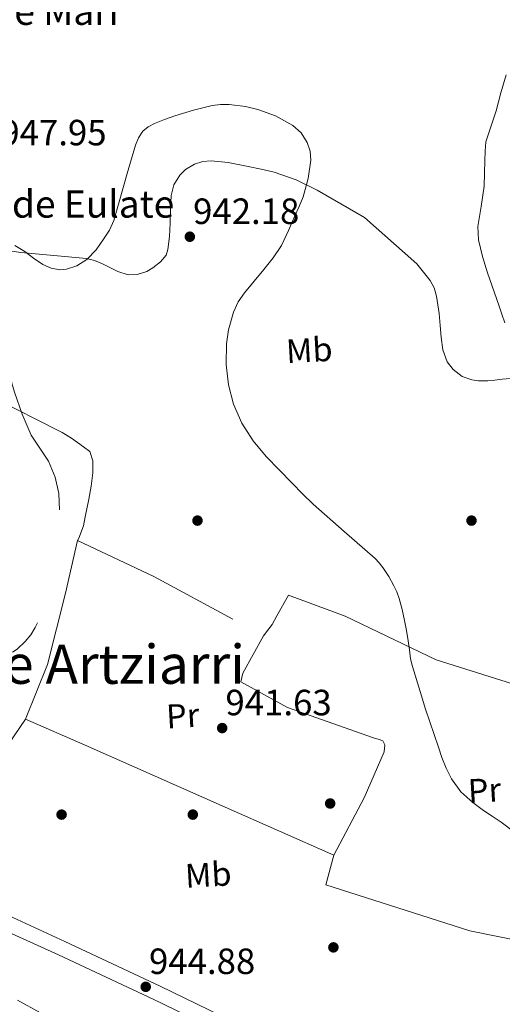
# Model space of a CAD drawing. Units: metres. Extents: x 559593 to 566448, y 4737943 to 4742632.
# Drawn here: x 564221 to 564362, y 4738194 to 4738484 of the extents above; entities that cross this region are included whole.
import ezdxf
from ezdxf.enums import TextEntityAlignment as Align

# ---------------------------------------------------------------- set-up
doc = ezdxf.new("R2010")
doc.units = ezdxf.units.M
doc.header["$MEASUREMENT"] = 0
doc.linetypes.add('DGN Style 2', pattern=[85.50370000000001, 51.30222000000001, -34.20148])
doc.linetypes.add('DGN Style 3', pattern=[119.70518000000001, 85.50370000000001, -34.20148])
for name, color, linetype, lineweight in [('Nivel 17', 7, 'Continuous', 0), ('Nivel 20', 7, 'Continuous', 0), ('Nivel 21', 7, 'Continuous', 0), ('Nivel 35', 7, 'Continuous', 0), ('Nivel 37', 7, 'Continuous', 0), ('Nivel 41', 7, 'Continuous', 0), ('Nivel 44', 7, 'Continuous', 0), ('Nivel 45', 7, 'Continuous', 0), ('Nivel 5', 7, 'Continuous', 0), ('Nivel 57', 7, 'Continuous', 0), ('Nivel 7', 7, 'Continuous', 0)]:
    doc.layers.add(name, color=color, linetype=linetype, lineweight=lineweight)
doc.styles.add('Style-Arial', font='txt')
doc.styles.add('Style-Arial Narrow', font='txt')
doc.styles.add('Style-Times New Roman', font='txt')

# ---------------------------------------------------------------- blocks, each defined once
blk = doc.blocks.new('5PATER')
at = {"layer": 'Nivel 7', "linetype": 'Continuous', "lineweight": 0}
h = blk.add_hatch(color=51, dxfattribs=at)
edge = h.paths.add_edge_path()
edge.add_ellipse((-0.004732187837362289, -8.092634379863739e-05), major_axis=(-1.095731442372465, -1.110710699892244), ratio=0.9994222409660318, start_angle=0, end_angle=360)
blk = doc.blocks.new('5PERFI_1')
at = {"layer": 'Nivel 17', "linetype": 'Continuous', "lineweight": 0}
h = blk.add_hatch(color=7, dxfattribs=at)
edge = h.paths.add_edge_path()
edge.add_arc((-0.001266065984964371, -0.003239510580897331), 1.559999998626405, 315.0000000018422, 675.0000000018422)
blk = doc.blocks.new('5PERFI')
at = {"layer": 'Nivel 17', "color": 7, "linetype": 'Continuous', "lineweight": 0}
blk.add_blockref('5PERFI_1', (0, 0), dxfattribs=at)

msp = doc.modelspace()

# ---------------------------------------------------------------- linework, layer by layer
at = {"layer": 'Nivel 20', "color": 7, "linetype": 'DGN Style 2', "lineweight": 0, "extrusion": (-0.03288002333367843, -0.01211089368779961, 0.9993859266167698), "elevation": -74996.80020598594, "flags": 128}
msp.add_lwpolyline([(-4251282.494735811, 2165898.207339361), (-4251264.747526791, 2165915.616241463), (-4251237.317623757, 2165939.874547657)], dxfattribs=at)
at = {"layer": 'Nivel 20', "color": 7, "linetype": 'DGN Style 2', "lineweight": 0}
for points in [[(564215.1499999985, 4738371.49, 940.21), (564225.120000001, 4738366.449999999, 941.2), (564233.0799999982, 4738362.42, 941.62), (564235.7600000016, 4738360.779999999, 941.95), (564239.3399999999, 4738358.220000001, 941.9), (564241.1600000001, 4738356.85, 941.94), (564242.0899999999, 4738354.08, 941.9), (564242.0399999991, 4738350.529999999, 941.87), (564241.629999999, 4738346.67, 941.78), (564240.879999999, 4738342.800000001, 941.7), (564239.870000001, 4738337.630000001, 941.5), (564239.3099999987, 4738334.939999999, 941.4200000000001), (564238.0100000016, 4738331.359999999, 941.39), (564237.5300000012, 4738330.67, 941.34)], [(564222.2699999996, 4738278.140000001, 941.09), (564228.6999999993, 4738294.16, 940.77), (564234.0599999987, 4738315.17, 941.25), (564237.5300000012, 4738330.67, 941.34)], [(564292.2199999988, 4738302.67, 942.8000000000001), (564294.7800000012, 4738305.92, 942.88), (564296.1900000013, 4738308.51, 942.9300000000001), (564299.6600000001, 4738314.57, 943.12), (564316.3099999987, 4738308.4, 944.22), (564343.0799999982, 4738295.57, 945.74), (564379.3399999999, 4738284.060000001, 945.36), (564381.7199999988, 4738283.18, 945.41), (564384.2699999996, 4738282.43, 945.38), (564388.8099999987, 4738281.640000001, 945.34), (564382.9699999988, 4738252.99, 945.28), (564374.8599999994, 4738217.33, 944.08), (564373.2699999996, 4738211.74, 944.02), (564352.8900000006, 4738215.93, 943.28), (564310.5899999999, 4738229.359999999, 943.39), (564312.9899999984, 4738238.140000001, 943.14)], [(564312.9899999984, 4738238.140000001, 943.14), (564321.870000001, 4738254.970000001, 943.44), (564327.75, 4738268.529999999, 944.66), (564327.9499999993, 4738270.57, 944.6700000000001), (564327.3399999999, 4738271.76, 944.66), (564326.3099999987, 4738272.16, 944.64), (564324.5899999999, 4738272.67, 944.59), (564299.370000001, 4738281.52, 943.25), (564285.5500000007, 4738289.07, 942.54), (564286.1900000013, 4738291.630000001, 942.58), (564292.2199999988, 4738302.67, 942.8000000000001)], [(564222.2699999996, 4738278.140000001, 941.09), (564217.3200000003, 4738270.77, 941.14)], [(564312.9899999984, 4738238.140000001, 943.14), (564281.0199999996, 4738252.27, 942.4), (564239.8500000015, 4738270.43, 941.57), (564222.2699999996, 4738278.140000001, 941.09)]]:
    msp.add_polyline3d(points, dxfattribs=at)
at = {"layer": 'Nivel 21', "color": 7, "linetype": 'Continuous', "lineweight": 13}
for points in [[(563957.3200000003, 4738343.880000001, 945.87), (563983.3099999987, 4738331.800000001, 946.32), (564007.8099999987, 4738320.050000001, 945.38), (564032.25, 4738308.18, 944.61), (564057.3299999982, 4738295.960000001, 944.72), (564082.4100000001, 4738283.73, 945.1700000000001), (564104.5, 4738272.9, 945.64), (564106.5899999999, 4738271.869999999, 945.6800000000001), (564109.1999999993, 4738270.59, 945.74), (564136.0700000003, 4738257.65, 945.2), (564161.870000001, 4738245.710000001, 945.24), (564187.7399999984, 4738233.890000001, 945.12), (564210.7699999996, 4738223.32, 944.71), (564233.8000000007, 4738212.74, 944.65), (564261.8399999999, 4738199.619999999, 944.86), (564290.6799999997, 4738185.619999999, 944.72), (564311.5199999996, 4738177.460000001, 944.62), (564331.2399999984, 4738173.859999999, 945.1700000000001), (564345.3599999994, 4738172.5, 945.33), (564356.8399999999, 4738172.42, 945.04), (564362.9499999993, 4738172.85, 945.0600000000001)], [(564388.0300000012, 4738170.290000001, 945.1), (564356.9800000004, 4738168.109999999, 945.07), (564345.1400000006, 4738168.189999999, 945.5600000000001), (564330.6499999985, 4738169.59, 945.36), (564326.0399999991, 4738170.43, 945.21), (564310.3399999999, 4738173.300000001, 944.7), (564288.9499999993, 4738181.67, 944.78), (564259.9899999984, 4738195.73, 944.9), (564231.9800000004, 4738208.84, 944.82), (564208.9100000001, 4738219.26, 944.84), (564185.879999999, 4738229.83, 945.21), (564160.0100000016, 4738241.66, 945.52), (564134.1700000018, 4738253.609999999, 945.44), (564107.25, 4738266.58, 946.01), (564080.4499999993, 4738279.720000001, 945.1700000000001), (564055.370000001, 4738291.939999999, 944.64), (564030.3000000007, 4738304.16, 944.5500000000001), (564005.870000001, 4738316.029999999, 945.44), (563981.3999999985, 4738327.76, 946.37), (563955.4400000013, 4738339.83, 945.98)]]:
    msp.add_polyline3d(points, dxfattribs=at)
at = {"layer": 'Nivel 35', "color": 92, "linetype": 'DGN Style 3', "lineweight": 0}
for points in [[(564344.4699999988, 4738390.439999999, 950.58), (564344.2100000009, 4738393.91, 950.9), (564343.9200000018, 4738397.380000001, 951.14), (564343.1400000006, 4738402.470000001, 951.23), (564342.4400000013, 4738404.9, 951.27), (564341.2300000004, 4738407.060000001, 951.3000000000001), (564337.3900000006, 4738412.040000001, 951.39), (564321.9400000013, 4738425.619999999, 951.51), (564314.9699999988, 4738429.619999999, 951.3000000000001), (564308, 4738433.619999999, 951.1), (564301.8900000006, 4738436.710000001, 950.6), (564295.4299999997, 4738438.970000001, 950.1), (564291.5799999982, 4738439.869999999, 950.07), (564287.7100000009, 4738440.66, 950.04), (564284.7699999996, 4738441.23, 949.94), (564281.8299999982, 4738441.75, 949.88), (564276.9100000001, 4738442.300000001, 949.89), (564274.4400000013, 4738442.1, 949.89), (564271.9899999984, 4738441.34, 949.9), (564269.3500000015, 4738439.699999999, 949.9), (564267.7100000009, 4738438.09, 949.9), (564265.9200000018, 4738435.23, 949.89), (564265.0700000003, 4738432.060000001, 949.9), (564264.9100000001, 4738428.01, 949.9200000000001), (564264.8200000003, 4738423.960000001, 949.96), (564264.5899999999, 4738420.060000001, 950.04), (564264.1600000001, 4738416.17, 950.1), (564263.620000001, 4738414.57, 950.1), (564261.9800000004, 4738412.57, 950.1), (564259.7100000009, 4738410.84, 950.09), (564257.9100000001, 4738409.790000001, 950.09), (564255.1600000001, 4738408.85, 950.1), (564252.4499999993, 4738408.779999999, 950.1), (564249.4200000018, 4738409.699999999, 950.14), (564244.9100000001, 4738411.970000001, 950.22), (564242.6099999994, 4738412.98, 950.26), (564240.2399999984, 4738413.560000001, 950.28), (564230.620000001, 4738414.42, 950.2), (564220.9499999993, 4738415.32, 950.07), (564215.0199999996, 4738416.17, 950.0500000000001)], [(564370.629999999, 4738378.689999999, 949.45), (564362.4499999993, 4738378.050000001, 949.35), (564360.3200000003, 4738377.84, 949.3000000000001), (564358.1900000013, 4738377.640000001, 949.26), (564355.5300000012, 4738377.609999999, 949.41), (564353.5500000007, 4738377.880000001, 949.6700000000001), (564350.6900000013, 4738378.92, 950.12), (564348, 4738380.949999999, 950.4200000000001), (564346.3000000007, 4738383.189999999, 950.49), (564345.0399999991, 4738386.73, 950.5), (564344.4699999988, 4738390.439999999, 950.58)]]:
    msp.add_polyline3d(points, dxfattribs=at)
at = {"layer": 'Nivel 5', "color": 30, "linetype": 'Continuous', "lineweight": 0, "elevation": 945, "flags": 128}
for points in [[(564363.2300000004, 4738394.67), (564362.3500000015, 4738397.24), (564361.4899999984, 4738399.810000001), (564358.1700000018, 4738409.34), (564356.6799999997, 4738414.140000001), (564355.5199999996, 4738419.02), (564355.3200000003, 4738422.949999999), (564356.2600000016, 4738428.890000001), (564357.120000001, 4738434.859999999), (564357.25, 4738438.630000001), (564357.370000001, 4738442.4), (564357.4499999993, 4738445.130000001), (564357.6799999997, 4738447.859999999), (564360.6600000001, 4738457.02), (564362.0500000007, 4738462.32), (564363.620000001, 4738467.57)], [(564219.1900000013, 4738417.439999999), (564222.1099999994, 4738415.58), (564224.6700000018, 4738413.68), (564227.3599999994, 4738411.790000001), (564229.8399999999, 4738410.68), (564232.370000001, 4738410.26), (564234.379999999, 4738410.4), (564237.3900000006, 4738411.380000001), (564240.3000000007, 4738413.25), (564243.0700000003, 4738416.119999999), (564245.1700000018, 4738419.25), (564246.9499999993, 4738421.92), (564248.3000000007, 4738424.75), (564249.0700000003, 4738427.51), (564249.8200000003, 4738430.27), (564252.1999999993, 4738438.6), (564254.620000001, 4738446.91), (564255.4699999988, 4738449.040000001), (564256.8000000007, 4738450.98), (564258.3900000006, 4738452.32), (564260.2100000009, 4738453.26), (564263.1999999993, 4738454.470000001), (564266.2399999984, 4738455.540000001), (564271.6799999997, 4738457.18), (564277.1799999997, 4738458.58), (564279.6600000001, 4738458.9), (564282.1600000001, 4738458.85), (564287, 4738458.25), (564290.5500000007, 4738457.42), (564295.7699999996, 4738455.48), (564300.9100000001, 4738452.640000001), (564303.379999999, 4738450.48), (564305.0899999999, 4738447.699999999), (564305.9699999988, 4738445.1), (564306.1400000006, 4738442.51), (564305.4400000013, 4738437.08), (564303.8900000006, 4738431.66), (564302.7199999988, 4738428.869999999), (564301.5199999996, 4738426.16), (564299.6000000015, 4738421.76), (564297.5300000012, 4738417.42), (564295.0899999999, 4738413.76), (564292.3200000003, 4738410.32), (564289.5, 4738406.93), (564286.6700000018, 4738403.52), (564284.8599999994, 4738400.790000001), (564283.4699999988, 4738397.790000001), (564281.9400000013, 4738392.550000001), (564281.3500000015, 4738388.51), (564281.2699999996, 4738382.4), (564282, 4738376.42), (564283.4499999993, 4738370.699999999), (564285.9299999997, 4738365.199999999)], [(564285.9299999997, 4738365.199999999), (564289.2300000004, 4738360), (564293.0399999991, 4738355.33), (564296.8500000015, 4738351.41), (564300.6900000013, 4738347.5), (564303.7600000016, 4738344.4), (564306.8500000015, 4738341.300000001), (564315.9400000013, 4738333.290000001), (564325.129999999, 4738325.359999999), (564326.3200000003, 4738324.08), (564327.3900000006, 4738322.689999999), (564329.1099999994, 4738320.08), (564330.620000001, 4738317.34), (564331.4800000004, 4738315.51), (564332.1600000001, 4738313.619999999), (564333.0100000016, 4738310.380000001), (564333.7199999988, 4738307.119999999), (564334.2800000012, 4738304.16), (564334.8000000007, 4738301.18), (564335.1499999985, 4738298.529999999), (564335.5300000012, 4738295.890000001), (564336.0399999991, 4738293.630000001), (564338.2899999991, 4738286.24), (564339.8999999985, 4738281.07), (564343.6900000013, 4738269.880000001), (564344.7100000009, 4738266.880000001), (564345.9699999988, 4738263.68), (564347.5500000007, 4738260.59), (564350.3299999982, 4738256.77), (564353.7899999991, 4738253.57), (564355.3399999999, 4738252.4), (564356.9200000018, 4738251.279999999), (564359.5500000007, 4738249.57), (564362.1499999985, 4738247.810000001), (564366.2100000009, 4738244.800000001)], [(564226.7100000009, 4738191.779999999), (564219.879999999, 4738195.460000001)]]:
    msp.add_lwpolyline(points, dxfattribs=at)
at = {"layer": 'Nivel 5', "color": 30, "linetype": 'DGN Style 3', "lineweight": 0, "elevation": 940, "flags": 128}
msp.add_lwpolyline([(564208.4499999993, 4738381.75), (564208.3599999994, 4738383.67), (564207.3999999985, 4738387.720000001), (564206.9400000013, 4738389.83), (564207.3200000003, 4738391.82), (564208.129999999, 4738393.790000001), (564208.9499999993, 4738395.76), (564210.1400000006, 4738397.619999999), (564211.1900000013, 4738398.48), (564212.3500000015, 4738398.93), (564214.870000001, 4738398.880000001), (564216.1000000015, 4738398.33), (564217.0700000003, 4738397.35), (564217.6999999993, 4738395.949999999), (564217.9200000018, 4738393.84), (564217.8500000015, 4738391.710000001), (564217.8500000015, 4738388.710000001), (564217.8500000015, 4738385.710000001), (564217.8500000015, 4738382.630000001), (564217.8500000015, 4738379.540000001), (564218.2699999996, 4738376.880000001), (564219.0899999999, 4738374.27), (564221.3200000003, 4738367.84), (564223.9800000004, 4738361.6), (564226.4600000009, 4738357.779999999), (564229.0399999991, 4738353.939999999), (564231.0100000016, 4738349.279999999), (564232.0799999982, 4738344.460000001), (564232.4400000013, 4738336.77), (564232.129999999, 4738330.92), (564230.8299999982, 4738322.16), (564228.6499999985, 4738313.5), (564227.1400000006, 4738309.199999999), (564225.1600000001, 4738305.07), (564223.8099999987, 4738302.93), (564222.1700000018, 4738300.960000001), (564219.9100000001, 4738298.77), (564218.6400000006, 4738297.960000001), (564217.2300000004, 4738297.52), (564215, 4738297.35), (564212.7600000016, 4738297.33), (564210.3000000007, 4738297.32), (564207.8299999982, 4738297.359999999), (564205.5500000007, 4738297.5), (564203.2600000016, 4738297.67), (564200.879999999, 4738297.9), (564198.5100000016, 4738298.130000001), (564194.8999999985, 4738298.029999999), (564191.3099999987, 4738297.199999999), (564187.870000001, 4738295.74), (564184.5199999996, 4738294.24), (564179.4299999997, 4738292.439999999), (564174.2699999996, 4738290.869999999), (564172.25, 4738290.5), (564170.2300000004, 4738290.109999999), (564167.5700000003, 4738289.32), (564164.9100000001, 4738288.51), (564161.7300000004, 4738287.57), (564158.5500000007, 4738286.640000001), (564156.2600000016, 4738286.41), (564153.9100000001, 4738286.58), (564150.8399999999, 4738286.800000001), (564149.3500000015, 4738287.279999999), (564147.8999999985, 4738288.32), (564147.4400000013, 4738289.26), (564147.5100000016, 4738290.23), (564148.3599999994, 4738293.59), (564149.8000000007, 4738296.790000001), (564151.3399999999, 4738299.109999999), (564152.870000001, 4738301.41), (564154.5300000012, 4738303.939999999), (564156.1700000018, 4738306.5), (564157.1400000006, 4738308.82), (564157.6099999994, 4738311.300000001), (564157.7300000004, 4738313.99), (564157.3200000003, 4738316.689999999), (564156.5500000007, 4738319.09), (564155.3200000003, 4738321.33), (564153.9100000001, 4738323.119999999), (564152.3000000007, 4738324.689999999), (564150.8000000007, 4738325.91), (564149.2100000009, 4738327), (564147.3900000006, 4738328.029999999), (564145.5300000012, 4738328.98), (564143.8299999982, 4738329.68), (564142.120000001, 4738330.359999999), (564140.1999999993, 4738331.75), (564138.1999999993, 4738333.029999999), (564129.6799999997, 4738335.130000001), (564121.0199999996, 4738336.32), (564118.6600000001, 4738336.540000001), (564116.3000000007, 4738336.77), (564113.0500000007, 4738337.210000001), (564109.8000000007, 4738337.75), (564105.9800000004, 4738338.609999999), (564102.2399999984, 4738339.76), (564096.9299999997, 4738342.040000001), (564091.6400000006, 4738344.310000001), (564086.370000001, 4738346.050000001), (564081.0700000003, 4738347.67), (564078.3500000015, 4738348.189999999)], dxfattribs=at)
at = {"layer": 'Nivel 57', "color": 92, "linetype": 'DGN Style 3', "lineweight": 0}
msp.add_polyline3d([(564215.0199999996, 4738416.17, 950.0500000000001), (564220.9499999993, 4738415.32, 950.07), (564230.620000001, 4738414.42, 950.2), (564240.2399999984, 4738413.560000001, 950.28), (564242.6099999994, 4738412.98, 950.26), (564244.9100000001, 4738411.970000001, 950.22), (564249.4200000018, 4738409.699999999, 950.14), (564252.4499999993, 4738408.779999999, 950.1), (564255.1600000001, 4738408.85, 950.1), (564257.9100000001, 4738409.790000001, 950.09), (564259.7100000009, 4738410.84, 950.09), (564261.9800000004, 4738412.57, 950.1), (564263.620000001, 4738414.57, 950.1), (564264.1600000001, 4738416.17, 950.1), (564264.5899999999, 4738420.060000001, 950.04), (564264.8200000003, 4738423.960000001, 949.96), (564264.9100000001, 4738428.01, 949.9200000000001), (564265.0700000003, 4738432.060000001, 949.9), (564265.9200000018, 4738435.23, 949.89), (564267.7100000009, 4738438.09, 949.9), (564269.3500000015, 4738439.699999999, 949.9), (564271.9899999984, 4738441.34, 949.9), (564274.4400000013, 4738442.1, 949.89), (564276.9100000001, 4738442.300000001, 949.89), (564281.8299999982, 4738441.75, 949.88), (564284.7699999996, 4738441.23, 949.94), (564287.7100000009, 4738440.66, 950.04), (564291.5799999982, 4738439.869999999, 950.07), (564295.4299999997, 4738438.970000001, 950.1), (564301.8900000006, 4738436.710000001, 950.6), (564308, 4738433.619999999, 951.1), (564314.9699999988, 4738429.619999999, 951.3000000000001), (564321.9400000013, 4738425.619999999, 951.51), (564337.3900000006, 4738412.040000001, 951.39), (564341.2300000004, 4738407.060000001, 951.3000000000001), (564342.4400000013, 4738404.9, 951.27), (564343.1400000006, 4738402.470000001, 951.23), (564343.9200000018, 4738397.380000001, 951.14), (564344.2100000009, 4738393.91, 950.9), (564344.4699999988, 4738390.439999999, 950.58), (564345.0399999991, 4738386.73, 950.5), (564346.3000000007, 4738383.189999999, 950.49), (564348, 4738380.949999999, 950.4200000000001), (564350.6900000013, 4738378.92, 950.12), (564353.5500000007, 4738377.880000001, 949.6700000000001), (564355.5300000012, 4738377.609999999, 949.41), (564358.1900000013, 4738377.640000001, 949.26), (564360.3200000003, 4738377.84, 949.3000000000001), (564362.4499999993, 4738378.050000001, 949.35), (564370.629999999, 4738378.689999999, 949.45)], dxfattribs=at)

# ---------------------------------------------------------------- block references
at = {"layer": 'Nivel 17', "color": 7, "linetype": 'Continuous', "lineweight": 0}
for p in [(564272.8500000015, 4738336.51, 942.87), (564353.4299999997, 4738336.51, 945.5600000000001), (564311.870000001, 4738253.32, 943.21), (564232.8900000006, 4738250.060000001, 942.0500000000001), (564271.4800000004, 4738250.060000001, 942.0500000000001), (564312.8200000003, 4738211.02, 943.46)]:
    msp.add_blockref('5PERFI', p, dxfattribs=at)
at = {"layer": 'Nivel 7', "color": 51, "linetype": 'Continuous', "lineweight": 0}
for p in [(564270.6099999994, 4738419.970000001, 942.1800000000001), (564280.120000001, 4738275.5, 941.63), (564257.6400000006, 4738199.42, 944.88)]:
    msp.add_blockref('5PATER', p, dxfattribs=at)

# ---------------------------------------------------------------- texts
at = {"layer": 'Nivel 37', "color": 92, "linetype": 'Continuous', "lineweight": 0, "style": 'Style-Arial Narrow'}
for s, p in [('Mb', (564305.708509706, 4738386.623609006, 945.1700000000001)), ('Pr', (564268.5067021735, 4738279.135952326, 941.3000000000001)), ('Pr', (564357.236702174, 4738257.195952324, 945.04)), ('Mb', (564276.0085097067, 4738232.383609006, 942.91))]:
    msp.add_text(s, height=6.9999, rotation=3.24000000936108, dxfattribs=at).set_placement(p, align=Align.MIDDLE_CENTER)
at = {"layer": 'Nivel 41', "color": 7, "linetype": 'Continuous', "lineweight": 0, "style": 'Style-Arial'}
for s, p in [('947.95', (564214.879999999, 4738446.84, 947.95)), ('942.18', (564271.5700000003, 4738423.720000001, 942.1800000000001)), ('941.63', (564281.0799999982, 4738279.26, 941.63)), ('944.88', (564258.6000000015, 4738203.18, 944.88))]:
    msp.add_text(s, height=7.5, dxfattribs=at).set_placement(p)
at = {"layer": 'Nivel 44', "color": 7, "linetype": 'Continuous', "lineweight": 0, "style": 'Style-Arial'}
for s, p in [('Chabola de Mari', (564167.4299999997, 4738482.25, 945)), ('Corral del Concejo de Eulate', (564122.3000000007, 4738425.58, 940))]:
    msp.add_text(s, height=7.999980000000001, dxfattribs=at).set_placement(p)
at = {"layer": 'Nivel 45', "color": 7, "linetype": 'Continuous', "lineweight": 0, "style": 'Style-Times New Roman'}
msp.add_text('Raso de Artziarri', height=11.49996, dxfattribs=at).set_placement((564226.9413214847, 4738294.259979999, 940.3100000000001), align=Align.MIDDLE_CENTER)

doc.saveas('drawing.dxf')
